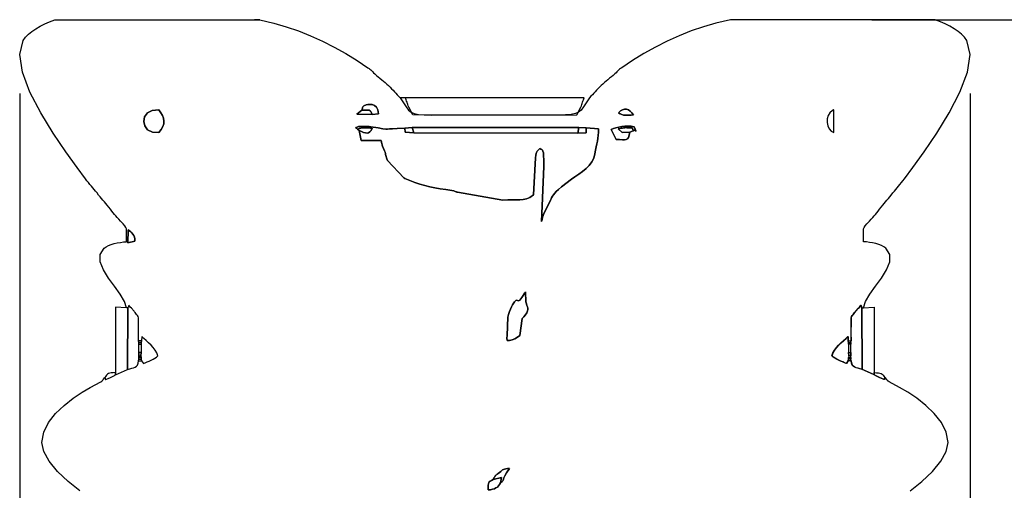
# Model space of a CAD drawing. Extents: x -6699 to -1215, y -2100 to 3226.
# Drawn here: x -5194 to -3609, y 969 to 1726 of the extents above; entities that cross this region are included whole.
import ezdxf

# ---------------------------------------------------------------- set-up
doc = ezdxf.new("R2010")
doc.units = 0
doc.header["$MEASUREMENT"] = 0
doc.layers.get('0').update_dxf_attribs({"linetype": 'CONTINUOUS'})
doc.layers.get('Defpoints').update_dxf_attribs({"linetype": 'CONTINUOUS'})
doc.layers.add('LAYER_1', color=7, linetype='CONTINUOUS')
doc.styles.get("Standard").update_dxf_attribs({"font": 'isocpeui.ttf'})
doc.dimstyles.new('ISO-25', dxfattribs={"dimscale": 100, "dimtxt": 2.5, "dimasz": 2.5, "dimexe": 1.25, "dimexo": 0.625, "dimtad": 1, "dimdec": 0, "dimtxsty": 'Standard', "dimcen": 2.5, "dimadec": 0, "dimazin": 0, "dimtfac": 1, "dimtdec": 0, "dimtmove": 0, "dimatfit": 3, "dimfxl": 1, "dimarcsym": 0})

# ---------------------------------------------------------------- blocks, each defined once
blk = doc.blocks.new('5009')
at = {"layer": 'LAYER_1', "color": 255}
for points in [[(-5097.6647, 968.4329), (-5116.3003, 983.8712), (-5133.2924, 999.9283), (-5146.9703, 1016.0712), (-5155.6637, 1031.7667), (-5158.6771, 1046.4616), (-5155.6519, 1062.951), (-5147.8367, 1078.5167), (-5136.4802, 1092.9408), (-5122.8312, 1106.0051), (-5108.1384, 1117.4917), (-5093.6505, 1127.1825), (-5080.6161, 1134.8594), (-5063.7809, 1143.7123), (-5062.1894, 1144.9973), (-5061.3266, 1145.7048), (-5060.9846, 1146.0107), (-5060.9555, 1146.0909), (-5061.0312, 1146.1211), (-5061.0038, 1146.2774), (-5060.6653, 1146.7354), (-5059.8077, 1147.6711), (-5057.3701, 1150.6214), (-5056.5964, 1149.5888), (-5056.404, 1148.6609), (-5056.4471, 1147.9352), (-5056.3795, 1147.5094), (-5055.8554, 1147.4808), (-5054.5287, 1147.9471), (-5052.0534, 1149.0057), (-5048.0837, 1150.7542), (-5047.0478, 1151.2332), (-5045.98, 1151.7674), (-5044.9025, 1152.3389), (-5043.8377, 1152.9297), (-5042.8079, 1153.5221), (-5041.8352, 1154.0982), (-5040.9421, 1154.6401), (-5040.1508, 1155.1299), (-5020.7059, 1163.8744), (-5017.0955, 1164.9883), (-5013.8102, 1165.839), (-5010.8869, 1166.6435), (-5008.3626, 1167.6183), (-5006.2742, 1168.9802), (-5004.6586, 1170.9459), (-5003.5528, 1173.7322), (-5002.9937, 1177.5557), (-4998.0005, 1177.5557), (-4995.2208, 1173.1877), (-4992.1405, 1174.6114), (-4988.9824, 1175.9663), (-4985.8081, 1177.3056), (-4982.6794, 1178.6827), (-4979.6582, 1180.151), (-4976.8061, 1181.7639), (-4974.1851, 1183.5746), (-4971.8568, 1185.6367), (-4973.5639, 1190.3331), (-4976.1021, 1194.8066), (-4979.2748, 1199.0546), (-4982.8857, 1203.0746), (-4986.7383, 1206.8641), (-4990.6362, 1210.4203), (-4994.383, 1213.7409), (-4997.7822, 1216.8231), (-4997.987, 1209.8782), (-5003.0122, 1209.8782), (-5002.9249, 1214.6404), (-5002.8541, 1218.1233), (-5002.8987, 1245.1565), (-5003.1573, 1247.0698), (-5003.7286, 1248.693), (-5004.7114, 1250.3559), (-5006.2043, 1252.3882), (-5008.3062, 1255.1197), (-5008.7986, 1255.7626), (-5009.4721, 1256.6336), (-5010.274, 1257.6544), (-5011.1514, 1258.7466), (-5012.0512, 1259.8321), (-5012.9207, 1260.8324), (-5013.707, 1261.6694), (-5014.3571, 1262.2647), (-5016.4526, 1264.1787), (-5017.6581, 1265.7067), (-5018.2212, 1266.7802), (-5018.3894, 1267.3309), (-5018.4103, 1267.2901), (-5018.5314, 1266.5894), (-5019.0002, 1265.1603), (-5020.0644, 1262.9343), (-5022.5311, 1262.9343), (-5025.6814, 1273.1407), (-5032.7249, 1284.8392), (-5041.903, 1297.5394), (-5051.4569, 1310.751), (-5059.6282, 1323.9837), (-5064.6581, 1336.747), (-5064.788, 1348.5507), (-5058.2592, 1358.9045), (-5055.246, 1361.0996), (-5051.4359, 1363.0526), (-5047.02, 1364.7522), (-5042.1889, 1366.1872), (-5037.1337, 1367.3461), (-5032.045, 1368.2176), (-5027.1139, 1368.7904), (-5022.5311, 1369.0531), (-5022.4237, 1376.7004), (-5022.2463, 1382.3553), (-5022.2158, 1386.5123), (-5022.5493, 1389.6657), (-5023.4637, 1392.31), (-5025.1762, 1394.9394), (-5027.9036, 1398.0485), (-5031.863, 1402.1315), (-5034.9229, 1405.308), (-5037.5076, 1408.1147), (-5039.7569, 1410.6879), (-5041.8109, 1413.1638), (-5043.8094, 1415.6789), (-5045.8926, 1418.3693), (-5048.2003, 1421.3714), (-5050.8726, 1424.8215), (-5053.3841, 1427.9566), (-5055.7476, 1430.7666), (-5058.0167, 1433.3723), (-5060.2455, 1435.8945), (-5062.4877, 1438.454), (-5064.7973, 1441.1716), (-5067.2281, 1444.1681), (-5069.8339, 1447.5642), (-5072.132, 1450.5572), (-5074.3896, 1453.3495), (-5076.633, 1456.0245), (-5078.8887, 1458.6655), (-5081.183, 1461.3559), (-5083.5424, 1464.1789), (-5085.9932, 1467.218), (-5088.5618, 1470.5565), (-5101.9945, 1488.5262), (-5120.1019, 1513.6022), (-5140.4137, 1543.6318), (-5160.4598, 1576.4626), (-5177.7698, 1609.942), (-5189.8736, 1641.9175), (-5194.301, 1670.2366), (-5188.5817, 1692.7466), (-5184.8049, 1697.9464), (-5180.1119, 1702.8554), (-5174.5967, 1707.474), (-5168.3537, 1711.8025), (-5161.477, 1715.8411), (-5154.061, 1719.5903), (-5146.1999, 1723.0502), (-5137.9878, 1726.2212), (-4807.9708, 1726.2212), (-4785.1523, 1720.84), (-4765.2417, 1715.0167), (-4745.5084, 1708.1962), (-4726.0034, 1700.4278), (-4706.7776, 1691.7609), (-4687.882, 1682.2448), (-4669.3675, 1671.9288), (-4651.2851, 1660.8622), (-4633.6857, 1649.0944), (-4631.8358, 1647.7534), (-4630.3731, 1646.5907), (-4629.1737, 1645.5329), (-4628.1138, 1644.5063), (-4627.0697, 1643.4372), (-4625.9174, 1642.252), (-4624.5332, 1640.8771), (-4622.7932, 1639.239), (-4619.9513, 1636.7102), (-4617.1178, 1634.3076), (-4614.2941, 1631.9894), (-4611.4819, 1629.7137), (-4608.6829, 1627.4389), (-4605.8987, 1625.1231), (-4603.1308, 1622.7246), (-4600.3809, 1620.2016), (-4597.8871, 1617.7545), (-4595.5192, 1615.2927), (-4593.2403, 1612.8247), (-4591.0133, 1610.3592), (-4588.8013, 1607.9047), (-4586.5672, 1605.4697), (-4584.2741, 1603.063), (-4581.8848, 1600.6931), (-4576.2895, 1592.3872), (-4571.9846, 1585.8965), (-4568.2108, 1581.0051), (-4564.2087, 1577.4973), (-4559.2192, 1575.157), (-4552.483, 1573.7685), (-4543.2408, 1573.1158), (-4530.7333, 1572.983), (-4297.3731, 1573.1365), (-4290.7952, 1585.8345), (-4290.0742, 1587.78), (-4289.386, 1589.7302), (-4288.7271, 1591.6702), (-4288.0939, 1593.5851), (-4287.4829, 1595.4598), (-4286.8906, 1597.2793), (-4286.3135, 1599.0287), (-4285.7479, 1600.6931)], [(-4807.9708, 1726.2212), (-4816.0939, 1726.2212)], [(-3760.7115, 968.4329), (-3742.0759, 983.8712), (-3725.0838, 999.9283), (-3711.4059, 1016.0712), (-3702.7125, 1031.7667), (-3699.6991, 1046.4616), (-3702.7243, 1062.951), (-3710.5395, 1078.5167), (-3721.896, 1092.9408), (-3735.545, 1106.0051), (-3750.2378, 1117.4917), (-3764.7257, 1127.1825), (-3777.7601, 1134.8594), (-3794.5953, 1143.7123), (-3796.1868, 1144.9973), (-3797.0496, 1145.7048), (-3797.3916, 1146.0107), (-3797.4207, 1146.0909), (-3797.345, 1146.1211), (-3797.3724, 1146.2774), (-3797.7109, 1146.7354), (-3798.5685, 1147.6711), (-3801.0061, 1150.6214), (-3801.7798, 1149.5888), (-3801.9722, 1148.6609), (-3801.9291, 1147.9352), (-3801.9967, 1147.5094), (-3802.5208, 1147.4808), (-3803.8475, 1147.9471), (-3806.3228, 1149.0057), (-3810.2925, 1150.7542), (-3811.3284, 1151.2332), (-3812.3962, 1151.7674), (-3813.4737, 1152.3389), (-3814.5385, 1152.9297), (-3815.5683, 1153.5221), (-3816.541, 1154.0982), (-3817.4341, 1154.6401), (-3818.2254, 1155.1299), (-3837.6703, 1163.8744), (-3841.2807, 1164.9883), (-3844.566, 1165.839), (-3847.4893, 1166.6435), (-3850.0136, 1167.6183), (-3852.102, 1168.9802), (-3853.7176, 1170.9459), (-3854.8234, 1173.7322), (-3855.3825, 1177.5557), (-3860.3757, 1177.5557), (-3863.1554, 1173.1877), (-3866.2357, 1174.6114), (-3869.3938, 1175.9663), (-3872.5681, 1177.3056), (-3875.6968, 1178.6827), (-3878.718, 1180.151), (-3881.5701, 1181.7639), (-3884.1911, 1183.5746), (-3886.5194, 1185.6367), (-3884.8123, 1190.3331), (-3882.2741, 1194.8066), (-3879.1014, 1199.0546), (-3875.4905, 1203.0746), (-3871.6379, 1206.8641), (-3867.74, 1210.4203), (-3863.9932, 1213.7409), (-3860.594, 1216.8231), (-3860.3892, 1209.8782), (-3855.364, 1209.8782), (-3855.4513, 1214.6404), (-3855.5221, 1218.1233), (-3855.4775, 1245.1565), (-3855.2189, 1247.0698), (-3854.6476, 1248.693), (-3853.6648, 1250.3559), (-3852.1719, 1252.3882), (-3850.07, 1255.1197), (-3849.5776, 1255.7626), (-3848.9041, 1256.6336), (-3848.1022, 1257.6544), (-3847.2248, 1258.7466), (-3846.325, 1259.8321), (-3845.4555, 1260.8324), (-3844.6692, 1261.6694), (-3844.0191, 1262.2647), (-3841.9236, 1264.1787), (-3840.7181, 1265.7067), (-3840.155, 1266.7802), (-3839.9868, 1267.3309), (-3839.9659, 1267.2901), (-3839.8448, 1266.5894), (-3839.376, 1265.1603), (-3838.3118, 1262.9343), (-3835.8451, 1262.9343), (-3832.6948, 1273.1407), (-3825.6513, 1284.8392), (-3816.4732, 1297.5394), (-3806.9193, 1310.751), (-3798.748, 1323.9837), (-3793.7181, 1336.747), (-3793.5882, 1348.5507), (-3800.117, 1358.9045), (-3803.1302, 1361.0996), (-3806.9403, 1363.0526), (-3811.3562, 1364.7522), (-3816.1873, 1366.1872), (-3821.2425, 1367.3461), (-3826.3312, 1368.2176), (-3831.2623, 1368.7904), (-3835.8451, 1369.0531), (-3835.9525, 1376.7004), (-3836.1299, 1382.3553), (-3836.1604, 1386.5123), (-3835.8269, 1389.6657), (-3834.9125, 1392.31), (-3833.2, 1394.9394), (-3830.4726, 1398.0485), (-3826.5132, 1402.1315), (-3823.4533, 1405.308), (-3820.8686, 1408.1147), (-3818.6193, 1410.6879), (-3816.5653, 1413.1638), (-3814.5668, 1415.6789), (-3812.4836, 1418.3693), (-3810.1759, 1421.3714), (-3807.5036, 1424.8215), (-3804.9921, 1427.9566), (-3802.6286, 1430.7666), (-3800.3595, 1433.3723), (-3798.1307, 1435.8945), (-3795.8885, 1438.454), (-3793.5789, 1441.1716), (-3791.1481, 1444.1681), (-3788.5423, 1447.5642), (-3786.2442, 1450.5572), (-3783.9866, 1453.3495), (-3781.7432, 1456.0245), (-3779.4875, 1458.6655), (-3777.1932, 1461.3559), (-3774.8338, 1464.1789), (-3772.383, 1467.218), (-3769.8144, 1470.5565), (-3756.3817, 1488.5262), (-3738.2743, 1513.6022), (-3717.9625, 1543.6318), (-3697.9164, 1576.4626), (-3680.6064, 1609.942), (-3668.5026, 1641.9175), (-3664.0752, 1670.2366), (-3669.7945, 1692.7466), (-3673.5713, 1697.9464), (-3678.2643, 1702.8554), (-3683.7795, 1707.474), (-3690.0225, 1711.8025), (-3696.8992, 1715.8411), (-3704.3152, 1719.5903), (-3712.1763, 1723.0502), (-3720.3884, 1726.2212), (-4049.9054, 1726.2212), (-4073.7239, 1720.84), (-4093.6345, 1715.0167), (-4113.3678, 1708.1962), (-4132.8728, 1700.4278), (-4152.0986, 1691.7609), (-4170.9942, 1682.2448), (-4189.5087, 1671.9288), (-4207.5911, 1660.8622), (-4225.1905, 1649.0944), (-4227.0404, 1647.7534), (-4228.5031, 1646.5907), (-4229.7025, 1645.5329), (-4230.7624, 1644.5063), (-4231.8065, 1643.4372), (-4232.9588, 1642.252), (-4234.343, 1640.8771), (-4236.083, 1639.239), (-4238.9249, 1636.7102), (-4241.7584, 1634.3076), (-4244.5821, 1631.9894), (-4247.3943, 1629.7137), (-4250.1933, 1627.4389), (-4252.9775, 1625.1231), (-4255.7454, 1622.7246), (-4258.4953, 1620.2016), (-4260.9891, 1617.7545), (-4263.357, 1615.2927), (-4265.6359, 1612.8247), (-4267.8629, 1610.3592), (-4270.0749, 1607.9047), (-4272.309, 1605.4697), (-4274.6021, 1603.063), (-4276.9914, 1600.6931), (-4282.5867, 1592.3872), (-4286.8916, 1585.8965), (-4290.6654, 1581.0051), (-4294.6675, 1577.4973), (-4299.657, 1575.157), (-4306.3932, 1573.7685), (-4315.6354, 1573.1158), (-4328.1429, 1572.983), (-4561.5031, 1573.1365), (-4568.081, 1585.8345), (-4568.802, 1587.78), (-4569.4902, 1589.7302), (-4570.1491, 1591.6702), (-4570.7823, 1593.5851), (-4571.3933, 1595.4598), (-4571.9856, 1597.2793), (-4572.5627, 1599.0287), (-4573.1283, 1600.6931)], [(-3760.7115, 968.4329), (-3742.0759, 983.8712), (-3725.0838, 999.9283), (-3711.4059, 1016.0712), (-3702.7125, 1031.7667), (-3699.6991, 1046.4616), (-3702.7243, 1062.951), (-3710.5395, 1078.5167), (-3721.896, 1092.9408), (-3735.545, 1106.0051), (-3750.2378, 1117.4917), (-3764.7257, 1127.1825), (-3777.7601, 1134.8594), (-3794.5953, 1143.7123), (-3796.1868, 1144.9973), (-3797.0496, 1145.7048), (-3797.3916, 1146.0107), (-3797.4207, 1146.0909), (-3797.345, 1146.1211), (-3797.3724, 1146.2774), (-3797.7109, 1146.7354), (-3798.5685, 1147.6711), (-3801.0061, 1150.6214), (-3801.7798, 1149.5888), (-3801.9722, 1148.6609), (-3801.9291, 1147.9352), (-3801.9967, 1147.5094), (-3802.5208, 1147.4808), (-3803.8475, 1147.9471), (-3806.3228, 1149.0057), (-3810.2925, 1150.7542), (-3811.3284, 1151.2332), (-3812.3962, 1151.7674), (-3813.4737, 1152.3389), (-3814.5385, 1152.9297), (-3815.5683, 1153.5221), (-3816.541, 1154.0982), (-3817.4341, 1154.6401), (-3818.2254, 1155.1299), (-3837.6703, 1163.8744), (-3841.2807, 1164.9883), (-3844.566, 1165.839), (-3847.4893, 1166.6435), (-3850.0136, 1167.6183), (-3852.102, 1168.9802), (-3853.7176, 1170.9459), (-3854.8234, 1173.7322), (-3855.3825, 1177.5557), (-3860.3757, 1177.5557), (-3863.1554, 1173.1877), (-3866.2357, 1174.6114), (-3869.3938, 1175.9663), (-3872.5681, 1177.3056), (-3875.6968, 1178.6827), (-3878.718, 1180.151), (-3881.5701, 1181.7639), (-3884.1911, 1183.5746), (-3886.5194, 1185.6367), (-3884.8123, 1190.3331), (-3882.2741, 1194.8066), (-3879.1014, 1199.0546), (-3875.4905, 1203.0746), (-3871.6379, 1206.8641), (-3867.74, 1210.4203), (-3863.9932, 1213.7409), (-3860.594, 1216.8231), (-3860.3892, 1209.8782), (-3855.364, 1209.8782), (-3855.4513, 1214.6404), (-3855.5221, 1218.1233), (-3855.4775, 1245.1565), (-3855.2189, 1247.0698), (-3854.6476, 1248.693), (-3853.6648, 1250.3559), (-3852.1719, 1252.3882), (-3850.07, 1255.1197), (-3849.5776, 1255.7626), (-3848.9041, 1256.6336), (-3848.1022, 1257.6544), (-3847.2248, 1258.7466), (-3846.325, 1259.8321), (-3845.4555, 1260.8324), (-3844.6692, 1261.6694), (-3844.0191, 1262.2647), (-3841.9236, 1264.1787), (-3840.7181, 1265.7067), (-3840.155, 1266.7802), (-3839.9868, 1267.3309), (-3839.9659, 1267.2901), (-3839.8448, 1266.5894), (-3839.376, 1265.1603), (-3838.3118, 1262.9343), (-3835.8451, 1262.9343), (-3832.6948, 1273.1407), (-3825.6513, 1284.8392), (-3816.4732, 1297.5394), (-3806.9193, 1310.751), (-3798.748, 1323.9837), (-3793.7181, 1336.747), (-3793.5882, 1348.5507), (-3800.117, 1358.9045), (-3803.1302, 1361.0996), (-3806.9403, 1363.0526), (-3811.3562, 1364.7522), (-3816.1873, 1366.1872), (-3821.2425, 1367.3461), (-3826.3312, 1368.2176), (-3831.2623, 1368.7904), (-3835.8451, 1369.0531), (-3835.9525, 1376.7004), (-3836.1299, 1382.3553), (-3836.1604, 1386.5123), (-3835.8269, 1389.6657), (-3834.9125, 1392.31), (-3833.2, 1394.9394), (-3830.4726, 1398.0485), (-3826.5132, 1402.1315), (-3823.4533, 1405.308), (-3820.8686, 1408.1147), (-3818.6193, 1410.6879), (-3816.5653, 1413.1638), (-3814.5668, 1415.6789), (-3812.4836, 1418.3693), (-3810.1759, 1421.3714), (-3807.5036, 1424.8215), (-3804.9921, 1427.9566), (-3802.6286, 1430.7666), (-3800.3595, 1433.3723), (-3798.1307, 1435.8945), (-3795.8885, 1438.454), (-3793.5789, 1441.1716), (-3791.1481, 1444.1681), (-3788.5423, 1447.5642), (-3786.2442, 1450.5572), (-3783.9866, 1453.3495), (-3781.7432, 1456.0245), (-3779.4875, 1458.6655), (-3777.1932, 1461.3559), (-3774.8338, 1464.1789), (-3772.383, 1467.218), (-3769.8144, 1470.5565), (-3756.3817, 1488.5262), (-3738.2743, 1513.6022), (-3717.9625, 1543.6318), (-3697.9164, 1576.4626), (-3680.6064, 1609.942), (-3668.5026, 1641.9175), (-3664.0752, 1670.2366), (-3669.7945, 1692.7466), (-3673.5713, 1697.9464), (-3678.2643, 1702.8554), (-3683.7795, 1707.474), (-3690.0225, 1711.8025), (-3696.8992, 1715.8411), (-3704.3152, 1719.5903), (-3712.1763, 1723.0502), (-3720.3884, 1726.2212), (-4049.9054, 1726.2212), (-4073.7239, 1720.84), (-4093.6345, 1715.0167), (-4113.3678, 1708.1962), (-4132.8728, 1700.4278), (-4152.0986, 1691.7609), (-4170.9942, 1682.2448), (-4189.5087, 1671.9288), (-4207.5911, 1660.8622), (-4225.1905, 1649.0944), (-4227.0404, 1647.7534), (-4228.5031, 1646.5907), (-4229.7025, 1645.5329), (-4230.7624, 1644.5063), (-4231.8065, 1643.4372), (-4232.9588, 1642.252), (-4234.343, 1640.8771), (-4236.083, 1639.239), (-4238.9249, 1636.7102), (-4241.7584, 1634.3076), (-4244.5821, 1631.9894), (-4247.3943, 1629.7137), (-4250.1933, 1627.4389), (-4252.9775, 1625.1231), (-4255.7454, 1622.7246), (-4258.4953, 1620.2016), (-4260.9891, 1617.7545), (-4263.357, 1615.2927), (-4265.6359, 1612.8247), (-4267.8629, 1610.3592), (-4270.0749, 1607.9047), (-4272.309, 1605.4697), (-4274.6021, 1603.063), (-4276.9914, 1600.6931), (-4282.5867, 1592.3872), (-4286.8916, 1585.8965), (-4290.6654, 1581.0051), (-4294.6675, 1577.4973), (-4299.657, 1575.157), (-4306.3932, 1573.7685), (-4315.6354, 1573.1158), (-4328.1429, 1572.983), (-4561.5031, 1573.1365), (-4568.081, 1585.8345), (-4568.802, 1587.78), (-4569.4902, 1589.7302), (-4570.1491, 1591.6702), (-4570.7823, 1593.5851), (-4571.3933, 1595.4598), (-4571.9856, 1597.2793), (-4572.5627, 1599.0287), (-4573.1283, 1600.6931)]]:
    blk.add_lwpolyline(points, dxfattribs=at)
for points in [[(-4643.5127, 1580.5586), (-4642.9207, 1582.5751), (-4642.5264, 1584.1078), (-4642.2103, 1585.2618), (-4641.8524, 1586.1423), (-4641.3331, 1586.8544), (-4640.5326, 1587.5032), (-4639.3312, 1588.1938), (-4637.6091, 1589.0313), (-4636.3601, 1589.4096), (-4633.8578, 1589.867), (-4630.5318, 1590.0594), (-4626.8119, 1589.643), (-4623.1278, 1588.2738), (-4619.9093, 1585.6079), (-4617.5861, 1581.3014), (-4616.588, 1575.0102), (-4626.9023, 1573.8107), (-4651.5836, 1574.3635), (-4643.5127, 1580.5586)], [(-4643.5127, 1580.5586), (-4631.7375, 1580.9518), (-4630.2593, 1579.5564), (-4629.4348, 1578.8895), (-4629.0619, 1578.6585), (-4628.9388, 1578.5712), (-4628.8632, 1578.3351), (-4628.6333, 1577.658), (-4628.047, 1576.2473), (-4626.9023, 1573.8107), (-4616.588, 1575.0102), (-4617.5861, 1581.3014), (-4619.9093, 1585.6079), (-4623.1278, 1588.2738), (-4626.8119, 1589.643), (-4630.5318, 1590.0594), (-4633.8578, 1589.867), (-4636.3601, 1589.4096), (-4637.6091, 1589.0313), (-4639.3312, 1588.1938), (-4640.5326, 1587.5032), (-4641.3331, 1586.8544), (-4641.8524, 1586.1423), (-4642.2103, 1585.2618), (-4642.5264, 1584.1078), (-4642.9207, 1582.5751), (-4643.5127, 1580.5586)], [(-4285.7479, 1600.6931), (-4581.8848, 1600.6931), (-4576.2895, 1592.3872), (-4571.9846, 1585.8965), (-4568.2108, 1581.0051), (-4564.2087, 1577.4973), (-4559.2192, 1575.157), (-4552.483, 1573.7685), (-4543.2408, 1573.1158), (-4530.7333, 1572.983), (-4297.3731, 1573.1365), (-4290.7952, 1585.8345), (-4290.0742, 1587.78), (-4289.386, 1589.7302), (-4288.7271, 1591.6702), (-4288.0939, 1593.5851), (-4287.4829, 1595.4598), (-4286.8906, 1597.2793), (-4286.3135, 1599.0287), (-4285.7479, 1600.6931)], [(-4970.2273, 1544.7224), (-4966.5371, 1549.5835), (-4963.9591, 1554.274), (-4962.4667, 1558.8345), (-4962.0335, 1563.3052), (-4962.6331, 1567.7268), (-4964.2389, 1572.1396), (-4966.8244, 1576.5841), (-4970.3631, 1581.1007), (-4981.0658, 1580.3392), (-4988.6478, 1576.289), (-4993.138, 1570.0536), (-4994.5654, 1562.7366), (-4992.959, 1555.4415), (-4988.3479, 1549.2717), (-4980.761, 1545.3309), (-4970.2273, 1544.7224)], [(-4970.2273, 1544.7224), (-4980.761, 1545.3309), (-4988.3479, 1549.2717), (-4992.959, 1555.4415), (-4994.5654, 1562.7366), (-4993.138, 1570.0536), (-4988.6478, 1576.289), (-4981.0658, 1580.3392), (-4970.3631, 1581.1007), (-4966.8244, 1576.5841), (-4964.2389, 1572.1396), (-4962.6331, 1567.7268), (-4962.0335, 1563.3052), (-4962.4667, 1558.8345), (-4963.9591, 1554.274), (-4966.5371, 1549.5835), (-4970.2273, 1544.7224)], [(-4626.9023, 1573.8107), (-4628.047, 1576.2473), (-4628.6333, 1577.658), (-4628.8632, 1578.3351), (-4628.9388, 1578.5712), (-4629.0619, 1578.6585), (-4629.4348, 1578.8895), (-4630.2593, 1579.5564), (-4631.7375, 1580.9518), (-4643.5127, 1580.5586), (-4651.5836, 1574.3635), (-4626.9023, 1573.8107)], [(-4230.0663, 1576.4517), (-4227.4652, 1574.7148), (-4224.8444, 1573.5794), (-4222.157, 1572.933), (-4219.3557, 1572.6627), (-4216.3935, 1572.656), (-4213.2233, 1572.8003), (-4209.7981, 1572.9827), (-4206.0706, 1573.0907), (-4208.5958, 1576.6339), (-4211.3696, 1579.3696), (-4214.3353, 1581.2554), (-4217.4365, 1582.2489), (-4220.6168, 1582.3077), (-4223.8195, 1581.3893), (-4226.9881, 1579.4515), (-4230.0663, 1576.4517)], [(-4206.0706, 1573.0907), (-4209.7981, 1572.9827), (-4213.2233, 1572.8003), (-4216.3935, 1572.656), (-4219.3557, 1572.6627), (-4222.157, 1572.933), (-4224.8444, 1573.5794), (-4227.4652, 1574.7148), (-4230.0663, 1576.4517), (-4226.9881, 1579.4515), (-4223.8195, 1581.3893), (-4220.6168, 1582.3077), (-4217.4365, 1582.2489), (-4214.3353, 1581.2554), (-4211.3696, 1579.3696), (-4208.5958, 1576.6339), (-4206.0706, 1573.0907)], [(-3886.0507, 1580.1646), (-3890.2375, 1576.6133), (-3892.9662, 1571.9664), (-3894.3219, 1566.6453), (-3894.3898, 1561.0711), (-3893.2553, 1555.6652), (-3891.0036, 1550.8487), (-3887.7198, 1547.0429), (-3883.4893, 1544.669), (-3883.4893, 1581.3633), (-3884.1277, 1581.1162), (-3884.7676, 1580.8347), (-3885.4087, 1580.5178), (-3886.0507, 1580.1646)], [(-4650.2884, 1550.0518), (-4647.9617, 1551.0888), (-4645.3149, 1551.78), (-4642.42, 1552.1794), (-4639.349, 1552.3405), (-4636.1739, 1552.3171), (-4632.9666, 1552.1629), (-4629.7992, 1551.9318), (-4626.7436, 1551.6773), (-4628.6173, 1548.2905), (-4630.5697, 1545.9536), (-4632.6713, 1544.5646), (-4634.9927, 1544.0214), (-4637.6042, 1544.2219), (-4640.5765, 1545.0642), (-4643.9799, 1546.4462), (-4647.885, 1548.2659), (-4644.5917, 1532.21), (-4612.3915, 1531.8038), (-4611.9933, 1529.8191), (-4611.7344, 1528.4862), (-4611.5603, 1527.6058), (-4611.4166, 1526.9785), (-4611.2489, 1526.405), (-4611.0027, 1525.686), (-4610.6236, 1524.6222), (-4610.0571, 1523.0143), (-4606.7624, 1515.1563), (-4606.095, 1512.9596), (-4605.6379, 1511.07), (-4605.2949, 1509.3735), (-4604.97, 1507.7563), (-4604.5672, 1506.1045), (-4603.9906, 1504.3041), (-4603.144, 1502.2412), (-4601.9314, 1499.802), (-4575.8781, 1471.84), (-4574.2677, 1470.9902), (-4566.301, 1467.4312), (-4558.3518, 1464.351), (-4550.3719, 1461.7033), (-4542.3132, 1459.442), (-4534.1275, 1457.5208), (-4525.7667, 1455.8934), (-4517.1827, 1454.5137), (-4508.3273, 1453.3355), (-4495.3159, 1450.8297), (-4493.3443, 1450.1899), (-4491.448, 1449.4806), (-4490.991, 1449.3012), (-4490.531, 1449.1048), (-4490.0729, 1448.9078), (-4489.6214, 1448.7262), (-4416.6458, 1436.0191), (-4408.6524, 1436.5688), (-4401.5472, 1436.5919), (-4395.1432, 1436.4242), (-4389.2531, 1436.4013), (-4383.6899, 1436.8588), (-4378.2664, 1438.1323), (-4372.7956, 1440.5577), (-4367.0904, 1444.4704), (-4364.0859, 1504.2197), (-4363.4653, 1508.2606), (-4362.9808, 1510.9958), (-4362.5267, 1512.7696), (-4361.9972, 1513.926), (-4361.2865, 1514.8092), (-4360.2889, 1515.7634), (-4358.8987, 1517.1325), (-4357.0101, 1519.2609), (-4355.3731, 1517.9783), (-4353.9817, 1517.2642), (-4352.8339, 1516.4996), (-4351.9279, 1515.0655), (-4351.2617, 1512.3431), (-4350.8335, 1507.7133), (-4350.6413, 1500.5572), (-4350.6833, 1490.2559), (-4354.197, 1401.7665), (-4353.742, 1403.2728), (-4353.3756, 1404.652), (-4353.0613, 1405.9549), (-4352.7624, 1407.2322), (-4352.4423, 1408.5347), (-4352.0643, 1409.9133), (-4351.5919, 1411.4187), (-4350.9884, 1413.1016), (-4342.4012, 1430.5669), (-4339.9089, 1435.7528), (-4338.0471, 1439.5811), (-4336.4955, 1442.4733), (-4334.934, 1444.851), (-4333.0424, 1447.1355), (-4330.5004, 1449.7484), (-4326.9879, 1453.1113), (-4322.1846, 1457.6456), (-4305.9895, 1469.9465), (-4300.3733, 1473.7249), (-4294.4087, 1477.7776), (-4288.3968, 1482.1484), (-4282.6388, 1486.8813), (-4277.4357, 1492.0202), (-4273.0888, 1497.609), (-4269.8992, 1503.6918), (-4268.168, 1510.3125), (-4267.2593, 1516.4051), (-4266.2833, 1521.7408), (-4265.299, 1526.5538), (-4264.3652, 1531.0786), (-4263.541, 1535.5494), (-4262.8853, 1540.2007), (-4262.4569, 1545.2666), (-4262.3149, 1550.9817), (-4282.5429, 1552.4377), (-4282.5813, 1544.5026), (-4295.6681, 1543.8818), (-4559.9383, 1544.1391), (-4573.9021, 1545.2668), (-4574.1454, 1551.5475), (-4586.5223, 1551.3258), (-4594.2774, 1550.9343), (-4598.9363, 1550.5354), (-4602.0247, 1550.2921), (-4605.0682, 1550.3669), (-4609.5924, 1550.9226), (-4617.1229, 1552.1219), (-4629.1855, 1554.1274), (-4631.5323, 1554.4277), (-4633.8949, 1554.5753), (-4636.2779, 1554.6061), (-4638.6861, 1554.5559), (-4641.1242, 1554.4606), (-4643.5969, 1554.3559), (-4646.109, 1554.2777), (-4648.6652, 1554.2618), (-4651.0589, 1553.372), (-4652.5796, 1552.8939), (-4653.3508, 1552.6737), (-4653.4961, 1552.5573), (-4653.139, 1552.3909), (-4652.403, 1552.0204), (-4651.4116, 1551.2921), (-4650.2884, 1550.0518)], [(-4574.1454, 1551.5475), (-4562.3275, 1553.1234), (-4294.3345, 1552.8813), (-4282.5429, 1552.4377), (-4262.3149, 1550.9817), (-4262.4569, 1545.2666), (-4262.8853, 1540.2007), (-4263.541, 1535.5494), (-4264.3652, 1531.0786), (-4265.299, 1526.5538), (-4266.2833, 1521.7408), (-4267.2593, 1516.4051), (-4268.168, 1510.3125), (-4269.8992, 1503.6918), (-4273.0888, 1497.609), (-4277.4357, 1492.0202), (-4282.6388, 1486.8813), (-4288.3968, 1482.1484), (-4294.4087, 1477.7776), (-4300.3733, 1473.7249), (-4305.9895, 1469.9465), (-4322.1846, 1457.6456), (-4326.9879, 1453.1113), (-4330.5004, 1449.7484), (-4333.0424, 1447.1355), (-4334.934, 1444.851), (-4336.4955, 1442.4733), (-4338.0471, 1439.5811), (-4339.9089, 1435.7528), (-4342.4012, 1430.5669), (-4350.9884, 1413.1016), (-4351.5919, 1411.4187), (-4352.0643, 1409.9133), (-4352.4423, 1408.5347), (-4352.7624, 1407.2322), (-4353.0613, 1405.9549), (-4353.3756, 1404.652), (-4353.742, 1403.2728), (-4354.197, 1401.7665), (-4350.6833, 1490.2559), (-4350.6413, 1500.5572), (-4350.8335, 1507.7133), (-4351.2617, 1512.3431), (-4351.9279, 1515.0655), (-4352.8339, 1516.4996), (-4353.9817, 1517.2642), (-4355.3731, 1517.9783), (-4357.0101, 1519.2609), (-4358.8987, 1517.1325), (-4360.2889, 1515.7634), (-4361.2865, 1514.8092), (-4361.9972, 1513.926), (-4362.5267, 1512.7696), (-4362.9808, 1510.9958), (-4363.4653, 1508.2606), (-4364.0859, 1504.2197), (-4367.0904, 1444.4704), (-4372.7956, 1440.5577), (-4378.2664, 1438.1323), (-4383.6899, 1436.8588), (-4389.2531, 1436.4013), (-4395.1432, 1436.4242), (-4401.5472, 1436.5919), (-4408.6524, 1436.5688), (-4416.6458, 1436.0191), (-4489.6214, 1448.7262), (-4490.0729, 1448.9078), (-4490.531, 1449.1048), (-4490.991, 1449.3012), (-4491.448, 1449.4806), (-4493.3443, 1450.1899), (-4495.3159, 1450.8297), (-4508.3273, 1453.3355), (-4517.1827, 1454.5137), (-4525.7667, 1455.8934), (-4534.1275, 1457.5208), (-4542.3132, 1459.442), (-4550.3719, 1461.7033), (-4558.3518, 1464.351), (-4566.301, 1467.4312), (-4574.2677, 1470.9902), (-4575.8781, 1471.84), (-4601.9314, 1499.802), (-4603.144, 1502.2412), (-4603.9906, 1504.3041), (-4604.5672, 1506.1045), (-4604.97, 1507.7563), (-4605.2949, 1509.3735), (-4605.6379, 1511.07), (-4606.095, 1512.9596), (-4606.7624, 1515.1563), (-4610.0571, 1523.0143), (-4610.6236, 1524.6222), (-4611.0027, 1525.686), (-4611.2489, 1526.405), (-4611.4166, 1526.9785), (-4611.5603, 1527.6058), (-4611.7344, 1528.4862), (-4611.9933, 1529.8191), (-4612.3915, 1531.8038), (-4644.5917, 1532.21), (-4647.885, 1548.2659), (-4650.2884, 1550.0518), (-4651.4116, 1551.2921), (-4652.403, 1552.0204), (-4653.139, 1552.3909), (-4653.4961, 1552.5573), (-4653.3508, 1552.6737), (-4652.5796, 1552.8939), (-4651.0589, 1553.372), (-4648.6652, 1554.2618), (-4646.109, 1554.2777), (-4643.5969, 1554.3559), (-4641.1242, 1554.4606), (-4638.6861, 1554.5559), (-4636.2779, 1554.6061), (-4633.8949, 1554.5753), (-4631.5323, 1554.4277), (-4629.1855, 1554.1274), (-4617.1229, 1552.1219), (-4609.5924, 1550.9226), (-4605.0682, 1550.3669), (-4602.0247, 1550.2921), (-4598.9363, 1550.5354), (-4594.2774, 1550.9343), (-4586.5223, 1551.3258), (-4574.1454, 1551.5475)], [(-4212.2637, 1545.5615), (-4224.6414, 1545.079), (-4230.8473, 1550.5755), (-4229.3155, 1550.9374), (-4227.6292, 1551.3153), (-4225.8371, 1551.6858), (-4223.9875, 1552.0254), (-4222.1289, 1552.3108), (-4220.3098, 1552.5184), (-4218.5786, 1552.6251), (-4216.9838, 1552.6072), (-4212.6516, 1552.399), (-4209.9023, 1552.3068), (-4208.3781, 1552.2149), (-4207.7207, 1552.0077), (-4207.5723, 1551.5696), (-4207.5747, 1550.7852), (-4207.3699, 1549.5387), (-4206.5998, 1547.7146), (-4205.3023, 1548.4948), (-4204.0612, 1548.3153), (-4203.007, 1547.6603), (-4202.2702, 1547.0144), (-4201.9813, 1546.8619), (-4202.2709, 1547.6873), (-4203.2695, 1549.9749), (-4205.1076, 1554.2091), (-4209.9158, 1554.8075), (-4214.9264, 1555.0197), (-4220.0075, 1554.8697), (-4225.0277, 1554.3811), (-4229.8552, 1553.5777), (-4234.3583, 1552.4834), (-4238.4055, 1551.122), (-4241.865, 1549.5173), (-4234.223, 1533.8294), (-4228.6106, 1533.4399), (-4224.0814, 1533.063), (-4220.5034, 1532.9574), (-4217.7447, 1533.3822), (-4215.6734, 1534.5961), (-4214.1574, 1536.8581), (-4213.0648, 1540.4269), (-4212.2637, 1545.5615)], [(-4212.2637, 1545.5615), (-4213.0648, 1540.4269), (-4214.1574, 1536.8581), (-4215.6734, 1534.5961), (-4217.7447, 1533.3822), (-4220.5034, 1532.9574), (-4224.0814, 1533.063), (-4228.6106, 1533.4399), (-4234.223, 1533.8294), (-4241.865, 1549.5173), (-4238.4055, 1551.122), (-4234.3583, 1552.4834), (-4229.8552, 1553.5777), (-4225.0277, 1554.3811), (-4220.0075, 1554.8697), (-4214.9264, 1555.0197), (-4209.9158, 1554.8075), (-4205.1076, 1554.2091), (-4203.2695, 1549.9749), (-4202.2709, 1547.6873), (-4201.9813, 1546.8619), (-4202.2702, 1547.0144), (-4203.007, 1547.6603), (-4204.0612, 1548.3153), (-4205.3023, 1548.4948), (-4206.5998, 1547.7146), (-4212.2637, 1545.5615)], [(-4647.885, 1548.2659), (-4643.9799, 1546.4462), (-4640.5765, 1545.0642), (-4637.6042, 1544.2219), (-4634.9927, 1544.0214), (-4632.6713, 1544.5646), (-4630.5697, 1545.9536), (-4628.6173, 1548.2905), (-4626.7436, 1551.6773), (-4629.7992, 1551.9318), (-4632.9666, 1552.1629), (-4636.1739, 1552.3171), (-4639.349, 1552.3405), (-4642.42, 1552.1794), (-4645.3149, 1551.78), (-4647.9617, 1551.0888), (-4650.2884, 1550.0518), (-4647.885, 1548.2659)], [(-4559.9383, 1544.1391), (-4562.3275, 1553.1234), (-4574.1454, 1551.5475), (-4573.9021, 1545.2668), (-4559.9383, 1544.1391)], [(-4559.9383, 1544.1391), (-4295.6681, 1543.8818), (-4294.3345, 1552.8813), (-4562.3275, 1553.1234), (-4559.9383, 1544.1391)], [(-4295.6681, 1543.8818), (-4282.5813, 1544.5026), (-4282.5429, 1552.4377), (-4294.3345, 1552.8813), (-4295.6681, 1543.8818)], [(-4212.2637, 1545.5615), (-4206.5998, 1547.7146), (-4207.3699, 1549.5387), (-4207.5747, 1550.7852), (-4207.5723, 1551.5696), (-4207.7207, 1552.0077), (-4208.3781, 1552.2149), (-4209.9023, 1552.3068), (-4212.6516, 1552.399), (-4216.9838, 1552.6072), (-4218.5786, 1552.6251), (-4220.3098, 1552.5184), (-4222.1289, 1552.3108), (-4223.9875, 1552.0254), (-4225.8371, 1551.6858), (-4227.6292, 1551.3153), (-4229.3155, 1550.9374), (-4230.8473, 1550.5755), (-4224.6414, 1545.079), (-4212.2637, 1545.5615)], [(-5020.0338, 1367.4314), (-5008.6875, 1370.3534), (-5008.7996, 1373.7773), (-5009.4248, 1376.72), (-5010.4903, 1379.2556), (-5011.9231, 1381.4583), (-5013.6502, 1383.4023), (-5015.5987, 1385.1615), (-5017.6956, 1386.8103), (-5019.868, 1388.4226), (-5020.0338, 1367.4314)], [(-5019.868, 1388.4226), (-5017.6956, 1386.8103), (-5015.5987, 1385.1615), (-5013.6502, 1383.4023), (-5011.9231, 1381.4583), (-5010.4903, 1379.2556), (-5009.4248, 1376.72), (-5008.7996, 1373.7773), (-5008.6875, 1370.3534), (-5020.0338, 1367.4314), (-5019.868, 1388.4226)], [(-4409.7862, 1210.2241), (-4405.815, 1210.3787), (-4401.5931, 1211.4295), (-4397.2883, 1213.1982), (-4393.0686, 1215.5071), (-4389.1017, 1218.1779), (-4385.5554, 1245.5328), (-4382.5976, 1248.3936), (-4380.3962, 1251.0823), (-4378.0187, 1254.8834), (-4376.6753, 1257.9166), (-4376.1693, 1260.4065), (-4376.3043, 1262.5774), (-4376.8835, 1264.6539), (-4377.7102, 1266.8605), (-4378.588, 1269.4215), (-4379.3201, 1272.5614), (-4379.8777, 1288.4936), (-4380.0367, 1288.2848), (-4380.1918, 1288.0552), (-4380.3413, 1287.8138), (-4380.4832, 1287.5699), (-4380.7369, 1287.1107), (-4380.9382, 1286.7505), (-4385.777, 1279.2699), (-4389.0678, 1275.4576), (-4391.249, 1274.2084), (-4392.7589, 1274.4169), (-4394.0359, 1274.9778), (-4395.5184, 1274.7857), (-4397.6447, 1272.7354), (-4400.8533, 1267.7215), (-4402.4691, 1264.6502), (-4404.1758, 1260.9441), (-4405.8565, 1256.77), (-4407.3946, 1252.295), (-4408.6734, 1247.686), (-4409.576, 1218.6099), (-4409.9859, 1214.2336), (-4409.7862, 1210.2241)], [(-4409.7862, 1210.2241), (-4409.9859, 1214.2336), (-4409.576, 1218.6099), (-4408.6734, 1247.686), (-4407.3946, 1252.295), (-4405.8565, 1256.77), (-4404.1758, 1260.9441), (-4402.4691, 1264.6502), (-4400.8533, 1267.7215), (-4397.6447, 1272.7354), (-4395.5184, 1274.7857), (-4394.0359, 1274.9778), (-4392.7589, 1274.4169), (-4391.249, 1274.2084), (-4389.0678, 1275.4576), (-4385.777, 1279.2699), (-4380.9382, 1286.7505), (-4380.7369, 1287.1107), (-4380.4832, 1287.5699), (-4380.3413, 1287.8138), (-4380.1918, 1288.0552), (-4380.0367, 1288.2848), (-4379.8777, 1288.4936), (-4379.3201, 1272.5614), (-4378.588, 1269.4215), (-4377.7102, 1266.8605), (-4376.8835, 1264.6539), (-4376.3043, 1262.5774), (-4376.1693, 1260.4065), (-4376.6753, 1257.9166), (-4378.0187, 1254.8834), (-4380.3962, 1251.0823), (-4382.5976, 1248.3936), (-4385.5554, 1245.5328), (-4389.1017, 1218.1779), (-4393.0686, 1215.5071), (-4397.2883, 1213.1982), (-4401.5931, 1211.4295), (-4405.815, 1210.3787), (-4409.7862, 1210.2241)], [(-5040.0392, 1158.7016), (-5040.1508, 1155.1299), (-5020.7059, 1163.8744), (-5020.0644, 1262.9343), (-5022.5311, 1262.9343), (-5040.0904, 1264.1857), (-5040.0392, 1158.7016)], [(-5020.7059, 1163.8744), (-5017.0955, 1164.9883), (-5013.8102, 1165.839), (-5010.8869, 1166.6435), (-5008.3626, 1167.6183), (-5006.2742, 1168.9802), (-5004.6586, 1170.9459), (-5003.5528, 1173.7322), (-5002.9937, 1177.5557), (-5002.3557, 1180.2494), (-5002.3557, 1182.9431), (-5002.3656, 1185.6367), (-5002.3763, 1191.0233), (-5002.3642, 1204.4909), (-5002.3642, 1207.1845), (-5003.0122, 1209.8782), (-5002.9249, 1214.6404), (-5002.8541, 1218.1233), (-5002.8987, 1245.1565), (-5003.1573, 1247.0698), (-5003.7286, 1248.693), (-5004.7114, 1250.3559), (-5006.2043, 1252.3882), (-5008.3062, 1255.1197), (-5008.7986, 1255.7626), (-5009.4721, 1256.6336), (-5010.274, 1257.6544), (-5011.1514, 1258.7466), (-5012.0512, 1259.8321), (-5012.9207, 1260.8324), (-5013.707, 1261.6694), (-5014.3571, 1262.2647), (-5016.4526, 1264.1787), (-5017.6581, 1265.7067), (-5018.2212, 1266.7802), (-5018.3894, 1267.3309), (-5018.4103, 1267.2901), (-5018.5314, 1266.5894), (-5019.0002, 1265.1603), (-5020.0644, 1262.9343), (-5020.7059, 1163.8744)], [(-3838.1703, 1163.8744), (-3841.7807, 1164.9883), (-3845.066, 1165.839), (-3847.9893, 1166.6435), (-3850.5136, 1167.6183), (-3852.602, 1168.9802), (-3854.2176, 1170.9459), (-3855.3234, 1173.7322), (-3855.8825, 1177.5557), (-3856.5205, 1180.2494), (-3856.5205, 1182.9431), (-3856.5106, 1185.6367), (-3856.4999, 1191.0233), (-3856.512, 1204.4909), (-3856.512, 1207.1845), (-3855.864, 1209.8782), (-3855.9513, 1214.6404), (-3856.0221, 1218.1233), (-3855.9775, 1245.1565), (-3855.7189, 1247.0698), (-3855.1476, 1248.693), (-3854.1648, 1250.3559), (-3852.6719, 1252.3882), (-3850.57, 1255.1197), (-3850.0776, 1255.7626), (-3849.4041, 1256.6336), (-3848.6022, 1257.6544), (-3847.7248, 1258.7466), (-3846.825, 1259.8321), (-3845.9555, 1260.8324), (-3845.1692, 1261.6694), (-3844.5191, 1262.2647), (-3842.4236, 1264.1787), (-3841.2181, 1265.7067), (-3840.655, 1266.7802), (-3840.4868, 1267.3309), (-3840.4659, 1267.2901), (-3840.3448, 1266.5894), (-3839.876, 1265.1603), (-3838.8118, 1262.9343), (-3838.1703, 1163.8744)], [(-3818.837, 1158.7016), (-3818.7254, 1155.1299), (-3838.1703, 1163.8744), (-3838.8118, 1262.9343), (-3836.3451, 1262.9343), (-3818.7858, 1264.1857), (-3818.837, 1158.7016)], [(-4999.012, 1204.4909), (-4999.012, 1207.1845), (-5002.3642, 1207.1845), (-5002.3642, 1204.4909), (-4999.012, 1204.4909)], [(-4997.987, 1209.8782), (-4999.012, 1207.1845), (-4999.012, 1204.4909), (-4999.0034, 1191.0233), (-4999.2111, 1185.6367), (-4999.012, 1182.9431), (-4999.012, 1180.2494), (-4998.0005, 1177.5557), (-4995.2208, 1173.1877), (-4992.1405, 1174.6114), (-4988.9824, 1175.9663), (-4985.8081, 1177.3056), (-4982.6794, 1178.6827), (-4979.6582, 1180.151), (-4976.8061, 1181.7639), (-4974.1851, 1183.5746), (-4971.8568, 1185.6367), (-4973.5639, 1190.3331), (-4976.1021, 1194.8066), (-4979.2748, 1199.0546), (-4982.8857, 1203.0746), (-4986.7383, 1206.8641), (-4990.6362, 1210.4203), (-4994.383, 1213.7409), (-4997.7822, 1216.8231), (-4997.987, 1209.8782)], [(-3860.8892, 1209.8782), (-3859.8642, 1207.1845), (-3859.8642, 1204.4909), (-3859.8728, 1191.0233), (-3859.6651, 1185.6367), (-3859.8642, 1182.9431), (-3859.8642, 1180.2494), (-3860.8757, 1177.5557), (-3863.6554, 1173.1877), (-3866.7357, 1174.6114), (-3869.8938, 1175.9663), (-3873.0681, 1177.3056), (-3876.1968, 1178.6827), (-3879.218, 1180.151), (-3882.0701, 1181.7639), (-3884.6911, 1183.5746), (-3887.0194, 1185.6367), (-3885.3123, 1190.3331), (-3882.7741, 1194.8066), (-3879.6014, 1199.0546), (-3875.9905, 1203.0746), (-3872.1379, 1206.8641), (-3868.24, 1210.4203), (-3864.4932, 1213.7409), (-3861.094, 1216.8231), (-3860.8892, 1209.8782)], [(-3859.8642, 1204.4909), (-3859.8642, 1207.1845), (-3856.512, 1207.1845), (-3856.512, 1204.4909), (-3859.8642, 1204.4909)], [(-5002.3656, 1185.6367), (-4999.2111, 1185.6367), (-4999.0034, 1191.0233), (-5002.3763, 1191.0233), (-5002.3656, 1185.6367)], [(-3856.5106, 1185.6367), (-3859.6651, 1185.6367), (-3859.8728, 1191.0233), (-3856.4999, 1191.0233), (-3856.5106, 1185.6367)], [(-4999.012, 1180.2494), (-4999.012, 1182.9431), (-5002.3557, 1182.9431), (-5002.3557, 1180.2494), (-4999.012, 1180.2494)], [(-3859.8642, 1180.2494), (-3859.8642, 1182.9431), (-3856.5205, 1182.9431), (-3856.5205, 1180.2494), (-3859.8642, 1180.2494)], [(-5057.3701, 1150.6214), (-5056.5964, 1149.5888), (-5056.404, 1148.6609), (-5056.4471, 1147.9352), (-5056.3795, 1147.5094), (-5055.8554, 1147.4808), (-5054.5287, 1147.9471), (-5052.0534, 1149.0057), (-5048.0837, 1150.7542), (-5047.0478, 1151.2332), (-5045.98, 1151.7674), (-5044.9025, 1152.3389), (-5043.8377, 1152.9297), (-5042.8079, 1153.5221), (-5041.8352, 1154.0982), (-5040.9421, 1154.6401), (-5040.1508, 1155.1299), (-5040.0392, 1158.7016), (-5043.8522, 1158.571), (-5046.9048, 1158.3325), (-5049.342, 1157.9143), (-5051.3087, 1157.2449), (-5052.9499, 1156.2526), (-5054.4106, 1154.8656), (-5055.8357, 1153.0125), (-5057.3701, 1150.6214)], [(-3801.5061, 1150.6214), (-3802.2798, 1149.5888), (-3802.4722, 1148.6609), (-3802.4291, 1147.9352), (-3802.4967, 1147.5094), (-3803.0208, 1147.4808), (-3804.3475, 1147.9471), (-3806.8228, 1149.0057), (-3810.7925, 1150.7542), (-3811.8284, 1151.2332), (-3812.8962, 1151.7674), (-3813.9737, 1152.3389), (-3815.0385, 1152.9297), (-3816.0683, 1153.5221), (-3817.041, 1154.0982), (-3817.9341, 1154.6401), (-3818.7254, 1155.1299), (-3818.837, 1158.7016), (-3815.024, 1158.571), (-3811.9714, 1158.3325), (-3809.5342, 1157.9143), (-3807.5675, 1157.2449), (-3805.9263, 1156.2526), (-3804.4656, 1154.8656), (-3803.0405, 1153.0125), (-3801.5061, 1150.6214)], [(-4420.146, 981.2123), (-4421.7265, 978.7009), (-4423.4427, 976.5505), (-4425.3582, 974.7385), (-4427.5363, 973.2422), (-4430.0404, 972.039), (-4432.9339, 971.1063), (-4436.2803, 970.4215), (-4440.1428, 969.962), (-4440.0903, 974.3768), (-4439.998, 977.6692), (-4439.7508, 980.069), (-4439.2335, 981.8059), (-4438.331, 983.1098), (-4436.9283, 984.2104), (-4434.9102, 985.3376), (-4432.1616, 986.721), (-4430.7683, 989.4312), (-4429.6688, 991.3476), (-4428.7287, 992.6849), (-4427.8134, 993.6579), (-4426.7882, 994.4813), (-4425.5186, 995.3698), (-4423.87, 996.5382), (-4421.7079, 998.2012), (-4419.7613, 999.8206), (-4418.1998, 1001.1498), (-4416.824, 1002.2178), (-4415.4345, 1003.0538), (-4413.8318, 1003.687), (-4411.8166, 1004.1465), (-4409.1895, 1004.4616), (-4405.7511, 1004.6613), (-4410.5018, 997.6536), (-4413.3884, 992.7593), (-4414.9213, 989.504), (-4415.6111, 987.4134), (-4415.968, 986.0133), (-4416.5025, 984.8293), (-4417.725, 983.387), (-4420.146, 981.2123)], [(-4432.1616, 986.721), (-4418.7824, 990.2492), (-4420.146, 981.2123), (-4417.725, 983.387), (-4416.5025, 984.8293), (-4415.968, 986.0133), (-4415.6111, 987.4134), (-4414.9213, 989.504), (-4413.3884, 992.7593), (-4410.5018, 997.6536), (-4405.7511, 1004.6613), (-4409.1895, 1004.4616), (-4411.8166, 1004.1465), (-4413.8318, 1003.687), (-4415.4345, 1003.0538), (-4416.824, 1002.2178), (-4418.1998, 1001.1498), (-4419.7613, 999.8206), (-4421.7079, 998.2012), (-4423.87, 996.5382), (-4425.5186, 995.3698), (-4426.7882, 994.4813), (-4427.8134, 993.6579), (-4428.7287, 992.6849), (-4429.6688, 991.3476), (-4430.7683, 989.4312), (-4432.1616, 986.721)], [(-4432.1616, 986.721), (-4434.9102, 985.3376), (-4436.9283, 984.2104), (-4438.331, 983.1098), (-4439.2335, 981.8059), (-4439.7508, 980.069), (-4439.998, 977.6692), (-4440.0903, 974.3768), (-4440.1428, 969.962), (-4436.2803, 970.4215), (-4432.9339, 971.1063), (-4430.0404, 972.039), (-4427.5363, 973.2422), (-4425.3582, 974.7385), (-4423.4427, 976.5505), (-4421.7265, 978.7009), (-4420.146, 981.2123), (-4418.7824, 990.2492), (-4432.1616, 986.721)]]:
    blk.add_lwpolyline(points, close=True, dxfattribs=at)
blk = doc.blocks.new('*D20')
at = {"color": 0, "lineweight": -2, "transparency": 16777216}
for p, q in [((-5194.3, 1607.7), (-5194.3, -639)), ((-3664.1, 1607.7), (-3664.1, -639)), ((-3914.1, -514), (-4944.3, -514))]:
    blk.add_line(p, q, dxfattribs=at)
at = {"color": 0, "transparency": 16777216}
for points in [[(-4944.3, -472.3), (-4944.3, -555.6), (-5194.3, -514)], [(-3914.1, -472.3), (-3914.1, -555.6), (-3664.1, -514)]]:
    blk.add_solid(points, dxfattribs=at)
at = {"layer": 'Defpoints', "color": 0, "transparency": 16777216}
for p in [(-5194.3, 1670.2), (-3664.1, 1670.2), (-5194.3, -514)]:
    blk.add_point(p, dxfattribs=at)
at = {"color": 0, "transparency": 16777216, "insert": (-4429.2, -326.5), "char_height": 250, "attachment_point": 5}
blk.add_mtext('1530', dxfattribs=at)
blk = doc.blocks.new('*D21')
at = {"color": 0, "lineweight": -2, "transparency": 16777216}
for p, q in [((-3822.6, 1726.2), (-3022.1, 1726.2)), ((-3147.1, 430.8), (-3147.1, 1476.2)), ((-4353.1, 180.8), (-3022.1, 180.8))]:
    blk.add_line(p, q, dxfattribs=at)
at = {"color": 0, "transparency": 16777216}
for points in [[(-3188.7, 1476.2), (-3105.4, 1476.2), (-3147.1, 1726.2)], [(-3188.7, 430.8), (-3105.4, 430.8), (-3147.1, 180.8)]]:
    blk.add_solid(points, dxfattribs=at)
at = {"layer": 'Defpoints', "color": 0, "transparency": 16777216}
for p in [(-3885.1, 1726.2), (-3147.1, 1726.2), (-4415.6, 180.8)]:
    blk.add_point(p, dxfattribs=at)
at = {"color": 0, "transparency": 16777216, "insert": (-3334.6, 953.5), "char_height": 250, "attachment_point": 5, "rotation": 90}
blk.add_mtext('1545', dxfattribs=at)
blk = doc.blocks.new('*D22')
at = {"color": 0, "lineweight": -2, "transparency": 16777216}
for p, q in [((-4371.3, 3226.2), (-1215.3, 3226.2)), ((-1340.3, -1069.2), (-1340.3, 2976.2)), ((-4371.3, -1319.2), (-1215.3, -1319.2))]:
    blk.add_line(p, q, dxfattribs=at)
at = {"color": 0, "transparency": 16777216}
for points in [[(-1381.9, 2976.2), (-1298.6, 2976.2), (-1340.3, 3226.2)], [(-1381.9, -1069.2), (-1298.6, -1069.2), (-1340.3, -1319.2)]]:
    blk.add_solid(points, dxfattribs=at)
at = {"layer": 'Defpoints', "color": 0, "transparency": 16777216}
for p in [(-4433.8, 3226.2), (-1340.3, 3226.2), (-4433.8, -1319.2)]:
    blk.add_point(p, dxfattribs=at)
at = {"color": 0, "transparency": 16777216, "insert": (-1527.8, 953.5), "char_height": 250, "attachment_point": 5, "rotation": 90}
blk.add_mtext('4545', dxfattribs=at)

msp = doc.modelspace()

# ---------------------------------------------------------------- block references
msp.add_blockref('5009', (0, 0))

# ---------------------------------------------------------------- dimensions: what is measured, and where the dimension line sits
at = {"color": 253}
dim = msp.add_linear_dim(base=(-1340.3, 3226.2), p1=(-4433.8, -1319.2), p2=(-4433.8, 3226.2), angle=90, dimstyle='ISO-25', dxfattribs=at)
dim.commit()
dim.dimension.update_dxf_attribs({"geometry": '*D22', "text_midpoint": (-1527.8, 953.5)})
at = {"color": 255}
dim = msp.add_linear_dim(base=(-3147.1, 1726.2), p1=(-4415.6, 180.8), p2=(-3885.1, 1726.2), angle=90, dimstyle='ISO-25', dxfattribs=at)
dim.commit()
dim.dimension.update_dxf_attribs({"geometry": '*D21', "text_midpoint": (-3334.6, 953.5)})
dim = msp.add_linear_dim(base=(-5194.3, -514), p1=(-3664.1, 1670.2), p2=(-5194.3, 1670.2), dimstyle='ISO-25', dxfattribs=at)
dim.commit()
dim.dimension.update_dxf_attribs({"geometry": '*D20', "text_midpoint": (-4429.2, -326.5)})

doc.saveas('drawing.dxf')
